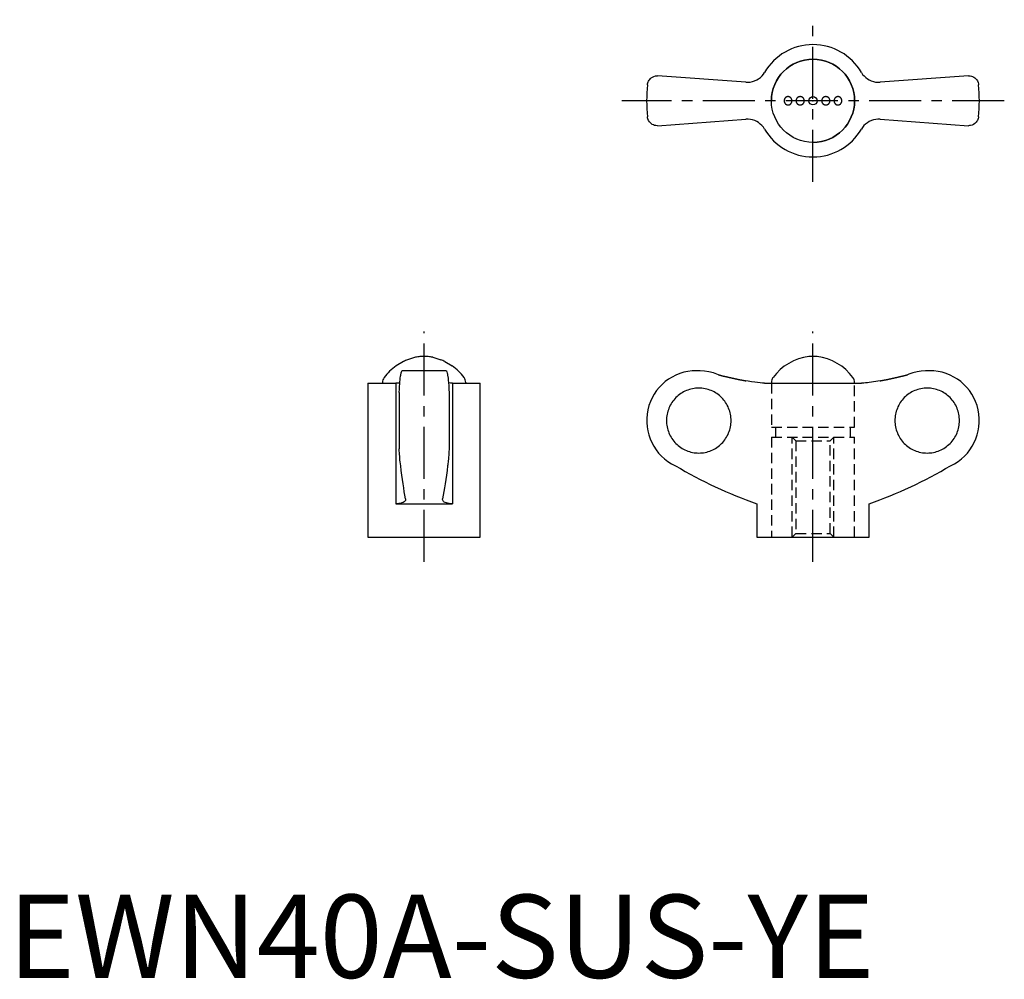
# Model space of a CAD drawing. Extents: x 1 to 120, y 0 to 115.
import ezdxf

# ---------------------------------------------------------------- set-up
doc = ezdxf.new("R2010")
doc.units = 0
doc.header["$LTSCALE"] = 5
doc.linetypes.add('CENTER', pattern=[2, 1.25, -0.25, 0.25, -0.25])
doc.linetypes.add('HIDDEN', pattern=[0.375, 0.25, -0.125])
doc.layers.get('0').update_dxf_attribs({"linetype": 'CONTINUOUS'})
doc.layers.add('1', color=1, linetype='CENTER')
doc.layers.add('2', color=2, linetype='HIDDEN')
doc.styles.add('STANDARD1', font='txt')

msp = doc.modelspace()

# ---------------------------------------------------------------- linework, layer by layer
for p, q in [((88.67, 107.67), (78.04, 108.45)), ((115.46, 108.45), (104.83, 107.67)), ((78.04, 102.45), (88.67, 103.23)), ((104.83, 103.23), (115.46, 102.45)), ((48.96, 74.61), (48.83, 74.57)), ((50.5, 74.7), (49.5, 74.7)), ((51.04, 74.61), (51.17, 74.57)), ((97.25, 74.7), (96.25, 74.7)), ((47.5, 74.11), (46.63, 73.59)), ((48.83, 74.57), (47.99, 74.32)), ((51.17, 74.57), (52.01, 74.32)), ((52.5, 74.11), (53.37, 73.59)), ((52.64, 73), (47.36, 73)), ((83, 73), (82.75, 73)), ((110.75, 73), (110.5, 73)), ((43.25, 71.5), (43.25, 53)), ((43.25, 71.5), (46.6, 71.5)), ((45, 71.58), (45, 71.5)), ((46.6, 71.5), (46.6, 57)), ((53.4, 71.5), (53.4, 57)), ((53.4, 71.5), (56.75, 71.5)), ((55, 71.58), (55, 71.5)), ((56.75, 53), (56.75, 71.5)), ((90.92, 71.5), (102.58, 71.5)), ((91.75, 71.58), (91.75, 71.5)), ((101.75, 71.5), (101.75, 71.58)), ((47, 70.39), (47, 63.61)), ((53, 70.39), (53, 63.61)), ((46.6, 57), (53.4, 57)), ((47.78, 57.6), (47.78, 57.53)), ((52.22, 57.53), (52.22, 57.6)), ((90, 57), (90, 53)), ((103.5, 53), (103.5, 57)), ((43.25, 53), (56.75, 53)), ((90, 53), (103.5, 53))]:
    msp.add_line(p, q)
for points in [[(76.84, 107.36), (76.84, 107.37), (76.86, 107.49), (76.89, 107.6), (76.93, 107.71), (76.98, 107.82), (77.04, 107.92), (77.12, 108.02), (77.21, 108.12), (77.31, 108.2), (77.46, 108.3), (77.63, 108.38), (77.82, 108.43), (77.93, 108.44), (78.04, 108.45)], [(88.67, 107.67), (88.94, 107.67), (89.21, 107.69), (89.48, 107.75), (89.73, 107.83), (89.98, 107.95), (90.21, 108.09), (90.43, 108.26), (90.62, 108.44), (90.79, 108.65), (90.92, 108.85)], [(102.58, 108.85), (102.72, 108.63), (102.9, 108.43), (103.09, 108.25), (103.3, 108.08), (103.52, 107.95), (103.76, 107.84), (104.01, 107.75), (104.27, 107.7), (104.54, 107.67), (104.83, 107.67)], [(115.46, 108.45), (115.63, 108.44), (115.79, 108.41), (115.93, 108.35), (116.07, 108.29), (116.19, 108.2), (116.3, 108.11), (116.4, 108), (116.52, 107.83), (116.6, 107.63), (116.64, 107.5), (116.66, 107.37), (116.66, 107.36)], [(78.04, 102.45), (77.87, 102.46), (77.71, 102.49), (77.57, 102.55), (77.43, 102.61), (77.31, 102.7), (77.2, 102.79), (77.1, 102.9), (76.98, 103.07), (76.9, 103.27), (76.86, 103.4), (76.84, 103.53), (76.84, 103.54)], [(90.92, 102.05), (90.78, 102.27), (90.6, 102.47), (90.41, 102.65), (90.2, 102.82), (89.98, 102.95), (89.74, 103.06), (89.49, 103.15), (89.23, 103.2), (88.96, 103.23), (88.67, 103.23)], [(104.83, 103.23), (104.56, 103.23), (104.29, 103.21), (104.02, 103.15), (103.77, 103.07), (103.52, 102.95), (103.29, 102.81), (103.07, 102.64), (102.88, 102.46), (102.71, 102.25), (102.58, 102.05)], [(116.66, 103.54), (116.66, 103.53), (116.64, 103.41), (116.61, 103.3), (116.57, 103.19), (116.52, 103.08), (116.46, 102.98), (116.38, 102.88), (116.29, 102.78), (116.19, 102.7), (116.04, 102.6), (115.87, 102.52), (115.68, 102.47), (115.57, 102.46), (115.46, 102.45)], [(47, 70.39), (47.02, 70.79), (47.05, 71.16), (47.06, 71.34), (47.07, 71.51), (47.09, 71.68), (47.1, 71.84), (47.13, 72.11), (47.16, 72.36), (47.18, 72.47), (47.2, 72.57), (47.22, 72.66), (47.23, 72.74), (47.27, 72.86), (47.31, 72.95), (47.32, 72.98), (47.34, 72.99), (47.36, 73), (47.36, 73)], [(52.64, 73), (52.64, 73), (52.66, 72.99), (52.68, 72.97), (52.7, 72.94), (52.73, 72.85), (52.77, 72.72), (52.79, 72.63), (52.81, 72.54), (52.82, 72.44), (52.84, 72.32), (52.87, 72.07), (52.9, 71.79), (52.92, 71.63), (52.93, 71.46), (52.95, 71.28), (52.96, 71.09), (52.98, 70.75), (53, 70.39)], [(85.38, 72.51), (84.8, 72.73), (84.21, 72.88), (83.71, 72.96), (83.2, 73), (83.01, 73)], [(110.49, 73), (110.26, 73), (109.76, 72.95), (109.26, 72.87), (108.76, 72.74), (108.27, 72.57), (108.12, 72.51)], [(47.08, 71.52), (47.01, 71.51), (46.8, 71.51), (46.6, 71.5)], [(53.4, 71.5), (53.18, 71.51), (52.98, 71.52), (52.92, 71.52)], [(90.92, 71.5), (90.69, 71.51), (90.41, 71.53), (90.09, 71.56), (89.74, 71.61), (89.36, 71.66), (88.96, 71.73), (88.67, 71.78)], [(104.83, 71.78), (104.56, 71.73), (104.29, 71.69), (104.02, 71.64), (103.77, 71.61), (103.52, 71.58), (103.29, 71.55), (103.07, 71.53), (102.88, 71.51), (102.71, 71.51), (102.58, 71.5)], [(47.18, 61.56), (47.14, 61.79), (47.11, 62.06), (47.09, 62.26), (47.07, 62.47), (47.06, 62.71), (47.04, 62.92), (47.03, 63.14), (47.01, 63.37), (47, 63.61)], [(53, 63.61), (52.98, 63.21), (52.95, 62.84), (52.94, 62.6), (52.92, 62.37), (52.9, 62.16), (52.88, 62), (52.86, 61.84), (52.84, 61.69), (52.82, 61.56)], [(47.78, 57.6), (47.7, 58.02), (47.62, 58.45), (47.55, 58.92), (47.47, 59.4), (47.4, 59.91), (47.32, 60.44), (47.25, 60.99), (47.18, 61.56)], [(52.82, 61.56), (52.75, 60.99), (52.68, 60.45), (52.6, 59.92), (52.53, 59.41), (52.45, 58.93), (52.38, 58.46), (52.3, 58.02), (52.22, 57.6)], [(47.78, 57.53), (47.78, 57.5), (47.76, 57.4), (47.7, 57.31), (47.61, 57.23), (47.48, 57.16), (47.33, 57.1), (47.16, 57.05), (46.96, 57.02), (46.75, 57), (46.6, 57)], [(53.4, 57), (53.19, 57.01), (53, 57.03), (52.82, 57.06), (52.67, 57.1), (52.54, 57.15), (52.42, 57.21), (52.33, 57.28), (52.27, 57.36), (52.23, 57.44), (52.22, 57.52), (52.22, 57.53)]]:
    msp.add_lwpolyline(points)
for points in [[(93.75, 105.95, 0), (93.73, 105.95, 0), (93.7, 105.95, 0), (93.68, 105.94, 0), (93.66, 105.94, 0), (93.64, 105.94, 0), (93.61, 105.93, 0), (93.59, 105.92, 0), (93.57, 105.91, 0), (93.55, 105.9, 0), (93.53, 105.89, 0), (93.51, 105.88, 0), (93.49, 105.87, 0), (93.47, 105.85, 0), (93.45, 105.84, 0), (93.43, 105.82, 0), (93.42, 105.8, 0), (93.4, 105.79, 0), (93.39, 105.77, 0), (93.37, 105.75, 0), (93.36, 105.73, 0), (93.35, 105.71, 0), (93.33, 105.69, 0), (93.32, 105.66, 0), (93.32, 105.64, 0), (93.31, 105.62, 0), (93.3, 105.59, 0), (93.29, 105.57, 0), (93.29, 105.55, 0), (93.28, 105.52, 0), (93.28, 105.5, 0), (93.28, 105.47, 0), (93.28, 105.45, 0), (93.28, 105.43, 0), (93.28, 105.4, 0), (93.28, 105.38, 0), (93.29, 105.35, 0), (93.29, 105.33, 0), (93.3, 105.31, 0), (93.31, 105.28, 0), (93.32, 105.26, 0), (93.32, 105.24, 0), (93.33, 105.21, 0), (93.35, 105.19, 0), (93.36, 105.17, 0), (93.37, 105.15, 0), (93.39, 105.13, 0), (93.4, 105.11, 0), (93.42, 105.1, 0), (93.43, 105.08, 0), (93.45, 105.06, 0), (93.47, 105.05, 0), (93.49, 105.03, 0), (93.51, 105.02, 0), (93.53, 105.01, 0), (93.55, 105, 0), (93.57, 104.99, 0), (93.59, 104.98, 0), (93.61, 104.97, 0), (93.64, 104.97, 0), (93.66, 104.96, 0), (93.68, 104.95, 0), (93.7, 104.95, 0), (93.73, 104.95, 0), (93.75, 104.95, 0), (93.77, 104.95, 0), (93.8, 104.95, 0), (93.82, 104.95, 0), (93.84, 104.96, 0), (93.86, 104.97, 0), (93.89, 104.97, 0), (93.91, 104.98, 0), (93.93, 104.99, 0), (93.95, 105, 0), (93.97, 105.01, 0), (93.99, 105.02, 0), (94.01, 105.03, 0), (94.03, 105.05, 0), (94.05, 105.06, 0), (94.06, 105.08, 0), (94.08, 105.1, 0), (94.1, 105.11, 0), (94.11, 105.13, 0), (94.13, 105.15, 0), (94.14, 105.17, 0), (94.15, 105.19, 0), (94.16, 105.21, 0), (94.17, 105.24, 0), (94.18, 105.26, 0), (94.19, 105.28, 0), (94.2, 105.31, 0), (94.21, 105.33, 0), (94.21, 105.35, 0), (94.21, 105.38, 0), (94.22, 105.4, 0), (94.22, 105.43, 0), (94.22, 105.45, 0), (94.22, 105.47, 0), (94.22, 105.5, 0), (94.21, 105.52, 0), (94.21, 105.55, 0), (94.21, 105.57, 0), (94.2, 105.59, 0), (94.19, 105.62, 0), (94.18, 105.64, 0), (94.17, 105.66, 0), (94.16, 105.69, 0), (94.15, 105.71, 0), (94.14, 105.73, 0), (94.13, 105.75, 0), (94.11, 105.77, 0), (94.1, 105.79, 0), (94.08, 105.8, 0), (94.06, 105.82, 0), (94.05, 105.84, 0), (94.03, 105.85, 0), (94.01, 105.87, 0), (93.99, 105.88, 0), (93.97, 105.89, 0), (93.95, 105.9, 0), (93.93, 105.91, 0), (93.91, 105.92, 0), (93.89, 105.93, 0), (93.86, 105.94, 0), (93.84, 105.94, 0), (93.82, 105.94, 0), (93.8, 105.95, 0), (93.77, 105.95, 0), (93.75, 105.95, 0)], [(95.21, 105.95, 0), (95.18, 105.95, 0), (95.16, 105.95, 0), (95.13, 105.94, 0), (95.11, 105.94, 0), (95.08, 105.94, 0), (95.06, 105.93, 0), (95.04, 105.92, 0), (95.02, 105.91, 0), (94.99, 105.9, 0), (94.97, 105.89, 0), (94.95, 105.88, 0), (94.93, 105.87, 0), (94.91, 105.85, 0), (94.89, 105.84, 0), (94.87, 105.82, 0), (94.86, 105.8, 0), (94.84, 105.79, 0), (94.82, 105.77, 0), (94.81, 105.75, 0), (94.79, 105.73, 0), (94.78, 105.71, 0), (94.77, 105.69, 0), (94.76, 105.66, 0), (94.75, 105.64, 0), (94.74, 105.62, 0), (94.73, 105.59, 0), (94.72, 105.57, 0), (94.72, 105.55, 0), (94.72, 105.52, 0), (94.71, 105.5, 0), (94.71, 105.47, 0), (94.71, 105.45, 0), (94.71, 105.43, 0), (94.71, 105.4, 0), (94.72, 105.38, 0), (94.72, 105.35, 0), (94.72, 105.33, 0), (94.73, 105.31, 0), (94.74, 105.28, 0), (94.75, 105.26, 0), (94.76, 105.24, 0), (94.77, 105.21, 0), (94.78, 105.19, 0), (94.79, 105.17, 0), (94.81, 105.15, 0), (94.82, 105.13, 0), (94.84, 105.11, 0), (94.86, 105.1, 0), (94.87, 105.08, 0), (94.89, 105.06, 0), (94.91, 105.05, 0), (94.93, 105.03, 0), (94.95, 105.02, 0), (94.97, 105.01, 0), (94.99, 105, 0), (95.02, 104.99, 0), (95.04, 104.98, 0), (95.06, 104.97, 0), (95.08, 104.97, 0), (95.11, 104.96, 0), (95.13, 104.95, 0), (95.16, 104.95, 0), (95.18, 104.95, 0), (95.21, 104.95, 0), (95.23, 104.95, 0), (95.25, 104.95, 0), (95.28, 104.95, 0), (95.3, 104.96, 0), (95.33, 104.97, 0), (95.35, 104.97, 0), (95.37, 104.98, 0), (95.39, 104.99, 0), (95.42, 105, 0), (95.44, 105.01, 0), (95.46, 105.02, 0), (95.48, 105.03, 0), (95.5, 105.05, 0), (95.52, 105.06, 0), (95.54, 105.08, 0), (95.56, 105.1, 0), (95.57, 105.11, 0), (95.59, 105.13, 0), (95.6, 105.15, 0), (95.62, 105.17, 0), (95.63, 105.19, 0), (95.64, 105.21, 0), (95.65, 105.24, 0), (95.66, 105.26, 0), (95.67, 105.28, 0), (95.68, 105.31, 0), (95.69, 105.33, 0), (95.69, 105.35, 0), (95.69, 105.38, 0), (95.7, 105.4, 0), (95.7, 105.43, 0), (95.7, 105.45, 0), (95.7, 105.47, 0), (95.7, 105.5, 0), (95.69, 105.52, 0), (95.69, 105.55, 0), (95.69, 105.57, 0), (95.68, 105.59, 0), (95.67, 105.62, 0), (95.66, 105.64, 0), (95.65, 105.66, 0), (95.64, 105.69, 0), (95.63, 105.71, 0), (95.62, 105.73, 0), (95.6, 105.75, 0), (95.59, 105.77, 0), (95.57, 105.79, 0), (95.56, 105.8, 0), (95.54, 105.82, 0), (95.52, 105.84, 0), (95.5, 105.85, 0), (95.48, 105.87, 0), (95.46, 105.88, 0), (95.44, 105.89, 0), (95.42, 105.9, 0), (95.39, 105.91, 0), (95.37, 105.92, 0), (95.35, 105.93, 0), (95.33, 105.94, 0), (95.3, 105.94, 0), (95.28, 105.94, 0), (95.25, 105.95, 0), (95.23, 105.95, 0), (95.21, 105.95, 0)], [(98.29, 105.95, 0), (98.27, 105.95, 0), (98.25, 105.95, 0), (98.22, 105.94, 0), (98.2, 105.94, 0), (98.17, 105.94, 0), (98.15, 105.93, 0), (98.13, 105.92, 0), (98.11, 105.91, 0), (98.08, 105.9, 0), (98.06, 105.89, 0), (98.04, 105.88, 0), (98.02, 105.87, 0), (98, 105.85, 0), (97.98, 105.84, 0), (97.96, 105.82, 0), (97.94, 105.8, 0), (97.93, 105.79, 0), (97.91, 105.77, 0), (97.9, 105.75, 0), (97.88, 105.73, 0), (97.87, 105.71, 0), (97.86, 105.69, 0), (97.85, 105.66, 0), (97.84, 105.64, 0), (97.83, 105.62, 0), (97.82, 105.59, 0), (97.81, 105.57, 0), (97.81, 105.55, 0), (97.81, 105.52, 0), (97.8, 105.5, 0), (97.8, 105.47, 0), (97.8, 105.45, 0), (97.8, 105.43, 0), (97.8, 105.4, 0), (97.81, 105.38, 0), (97.81, 105.35, 0), (97.81, 105.33, 0), (97.82, 105.31, 0), (97.83, 105.28, 0), (97.84, 105.26, 0), (97.85, 105.24, 0), (97.86, 105.21, 0), (97.87, 105.19, 0), (97.88, 105.17, 0), (97.9, 105.15, 0), (97.91, 105.13, 0), (97.93, 105.11, 0), (97.94, 105.1, 0), (97.96, 105.08, 0), (97.98, 105.06, 0), (98, 105.05, 0), (98.02, 105.03, 0), (98.04, 105.02, 0), (98.06, 105.01, 0), (98.08, 105, 0), (98.11, 104.99, 0), (98.13, 104.98, 0), (98.15, 104.97, 0), (98.17, 104.97, 0), (98.2, 104.96, 0), (98.22, 104.95, 0), (98.25, 104.95, 0), (98.27, 104.95, 0), (98.29, 104.95, 0), (98.32, 104.95, 0), (98.34, 104.95, 0), (98.37, 104.95, 0), (98.39, 104.96, 0), (98.42, 104.97, 0), (98.44, 104.97, 0), (98.46, 104.98, 0), (98.48, 104.99, 0), (98.51, 105, 0), (98.53, 105.01, 0), (98.55, 105.02, 0), (98.57, 105.03, 0), (98.59, 105.05, 0), (98.61, 105.06, 0), (98.63, 105.08, 0), (98.64, 105.1, 0), (98.66, 105.11, 0), (98.68, 105.13, 0), (98.69, 105.15, 0), (98.71, 105.17, 0), (98.72, 105.19, 0), (98.73, 105.21, 0), (98.74, 105.24, 0), (98.75, 105.26, 0), (98.76, 105.28, 0), (98.77, 105.31, 0), (98.78, 105.33, 0), (98.78, 105.35, 0), (98.78, 105.38, 0), (98.79, 105.4, 0), (98.79, 105.43, 0), (98.79, 105.45, 0), (98.79, 105.47, 0), (98.79, 105.5, 0), (98.78, 105.52, 0), (98.78, 105.55, 0), (98.78, 105.57, 0), (98.77, 105.59, 0), (98.76, 105.62, 0), (98.75, 105.64, 0), (98.74, 105.66, 0), (98.73, 105.69, 0), (98.72, 105.71, 0), (98.71, 105.73, 0), (98.69, 105.75, 0), (98.68, 105.77, 0), (98.66, 105.79, 0), (98.64, 105.8, 0), (98.63, 105.82, 0), (98.61, 105.84, 0), (98.59, 105.85, 0), (98.57, 105.87, 0), (98.55, 105.88, 0), (98.53, 105.89, 0), (98.51, 105.9, 0), (98.48, 105.91, 0), (98.46, 105.92, 0), (98.44, 105.93, 0), (98.42, 105.94, 0), (98.39, 105.94, 0), (98.37, 105.94, 0), (98.34, 105.95, 0), (98.32, 105.95, 0), (98.29, 105.95, 0)], [(99.75, 105.95, 0), (99.73, 105.95, 0), (99.7, 105.95, 0), (99.68, 105.94, 0), (99.66, 105.94, 0), (99.64, 105.94, 0), (99.61, 105.93, 0), (99.59, 105.92, 0), (99.57, 105.91, 0), (99.55, 105.9, 0), (99.53, 105.89, 0), (99.51, 105.88, 0), (99.49, 105.87, 0), (99.47, 105.85, 0), (99.45, 105.84, 0), (99.44, 105.82, 0), (99.42, 105.8, 0), (99.4, 105.79, 0), (99.39, 105.77, 0), (99.37, 105.75, 0), (99.36, 105.73, 0), (99.35, 105.71, 0), (99.34, 105.69, 0), (99.33, 105.66, 0), (99.32, 105.64, 0), (99.31, 105.62, 0), (99.3, 105.59, 0), (99.29, 105.57, 0), (99.29, 105.55, 0), (99.29, 105.52, 0), (99.28, 105.5, 0), (99.28, 105.47, 0), (99.28, 105.45, 0), (99.28, 105.43, 0), (99.28, 105.4, 0), (99.29, 105.38, 0), (99.29, 105.35, 0), (99.29, 105.33, 0), (99.3, 105.31, 0), (99.31, 105.28, 0), (99.32, 105.26, 0), (99.33, 105.24, 0), (99.34, 105.21, 0), (99.35, 105.19, 0), (99.36, 105.17, 0), (99.37, 105.15, 0), (99.39, 105.13, 0), (99.4, 105.11, 0), (99.42, 105.1, 0), (99.44, 105.08, 0), (99.45, 105.06, 0), (99.47, 105.05, 0), (99.49, 105.03, 0), (99.51, 105.02, 0), (99.53, 105.01, 0), (99.55, 105, 0), (99.57, 104.99, 0), (99.59, 104.98, 0), (99.61, 104.97, 0), (99.64, 104.97, 0), (99.66, 104.96, 0), (99.68, 104.95, 0), (99.7, 104.95, 0), (99.73, 104.95, 0), (99.75, 104.95, 0), (99.77, 104.95, 0), (99.8, 104.95, 0), (99.82, 104.95, 0), (99.84, 104.96, 0), (99.86, 104.97, 0), (99.89, 104.97, 0), (99.91, 104.98, 0), (99.93, 104.99, 0), (99.95, 105, 0), (99.97, 105.01, 0), (99.99, 105.02, 0), (100.01, 105.03, 0), (100.03, 105.05, 0), (100.05, 105.06, 0), (100.07, 105.08, 0), (100.08, 105.1, 0), (100.1, 105.11, 0), (100.11, 105.13, 0), (100.13, 105.15, 0), (100.14, 105.17, 0), (100.15, 105.19, 0), (100.17, 105.21, 0), (100.17, 105.24, 0), (100.19, 105.26, 0), (100.19, 105.28, 0), (100.2, 105.31, 0), (100.21, 105.33, 0), (100.21, 105.35, 0), (100.22, 105.38, 0), (100.22, 105.4, 0), (100.22, 105.43, 0), (100.22, 105.45, 0), (100.22, 105.47, 0), (100.22, 105.5, 0), (100.22, 105.52, 0), (100.21, 105.55, 0), (100.21, 105.57, 0), (100.2, 105.59, 0), (100.19, 105.62, 0), (100.19, 105.64, 0), (100.17, 105.66, 0), (100.17, 105.69, 0), (100.15, 105.71, 0), (100.14, 105.73, 0), (100.13, 105.75, 0), (100.11, 105.77, 0), (100.1, 105.79, 0), (100.08, 105.8, 0), (100.07, 105.82, 0), (100.05, 105.84, 0), (100.03, 105.85, 0), (100.01, 105.87, 0), (99.99, 105.88, 0), (99.97, 105.89, 0), (99.95, 105.9, 0), (99.93, 105.91, 0), (99.91, 105.92, 0), (99.89, 105.93, 0), (99.86, 105.94, 0), (99.84, 105.94, 0), (99.82, 105.94, 0), (99.8, 105.95, 0), (99.77, 105.95, 0), (99.75, 105.95, 0)], [(85.38, 72.51, 0), (85.4, 72.51, 0), (85.43, 72.5, 0), (85.46, 72.49, 0), (85.48, 72.49, 0), (85.51, 72.48, 0), (85.53, 72.47, 0), (85.56, 72.47, 0), (85.58, 72.46, 0), (85.61, 72.45, 0), (85.63, 72.45, 0), (85.66, 72.44, 0), (85.69, 72.43, 0), (85.71, 72.43, 0), (85.74, 72.42, 0), (85.76, 72.42, 0), (85.79, 72.41, 0), (85.81, 72.4, 0), (85.84, 72.4, 0), (85.86, 72.39, 0), (85.89, 72.38, 0), (85.92, 72.38, 0), (85.94, 72.37, 0), (85.97, 72.36, 0), (85.99, 72.36, 0), (86.02, 72.35, 0), (86.04, 72.34, 0), (86.07, 72.34, 0), (86.09, 72.33, 0), (86.12, 72.33, 0), (86.15, 72.32, 0), (86.17, 72.31, 0), (86.2, 72.31, 0), (86.22, 72.3, 0), (86.25, 72.29, 0), (86.27, 72.29, 0), (86.3, 72.28, 0), (86.33, 72.28, 0), (86.35, 72.27, 0), (86.38, 72.26, 0), (86.4, 72.26, 0), (86.43, 72.25, 0), (86.45, 72.25, 0), (86.48, 72.24, 0), (86.51, 72.23, 0), (86.53, 72.23, 0), (86.56, 72.22, 0), (86.58, 72.22, 0), (86.61, 72.21, 0), (86.63, 72.2, 0), (86.66, 72.2, 0), (86.69, 72.19, 0), (86.71, 72.19, 0), (86.74, 72.18, 0), (86.76, 72.17, 0), (86.79, 72.17, 0), (86.81, 72.16, 0), (86.84, 72.16, 0), (86.87, 72.15, 0), (86.89, 72.14, 0), (86.92, 72.14, 0), (86.94, 72.13, 0), (86.97, 72.13, 0), (86.99, 72.12, 0), (87.02, 72.12, 0), (87.05, 72.11, 0), (87.07, 72.1, 0), (87.1, 72.1, 0), (87.12, 72.09, 0), (87.15, 72.09, 0), (87.17, 72.08, 0), (87.2, 72.08, 0), (87.23, 72.07, 0), (87.25, 72.06, 0), (87.28, 72.06, 0), (87.3, 72.05, 0), (87.33, 72.05, 0), (87.35, 72.04, 0), (87.38, 72.04, 0), (87.41, 72.03, 0), (87.43, 72.03, 0), (87.46, 72.02, 0), (87.48, 72.01, 0), (87.51, 72.01, 0), (87.54, 72, 0), (87.56, 72, 0), (87.59, 71.99, 0), (87.61, 71.99, 0), (87.64, 71.98, 0), (87.66, 71.98, 0), (87.69, 71.97, 0), (87.72, 71.97, 0), (87.74, 71.96, 0), (87.77, 71.95, 0), (87.79, 71.95, 0), (87.82, 71.94, 0), (87.85, 71.94, 0), (87.87, 71.93, 0), (87.9, 71.93, 0), (87.92, 71.92, 0), (87.95, 71.92, 0), (87.97, 71.91, 0), (88, 71.91, 0), (88.03, 71.9, 0), (88.05, 71.9, 0), (88.08, 71.89, 0), (88.1, 71.89, 0), (88.13, 71.88, 0), (88.16, 71.88, 0), (88.18, 71.87, 0), (88.21, 71.87, 0), (88.23, 71.86, 0), (88.26, 71.86, 0), (88.29, 71.85, 0), (88.31, 71.85, 0), (88.34, 71.84, 0), (88.36, 71.84, 0), (88.39, 71.83, 0), (88.41, 71.83, 0), (88.44, 71.82, 0), (88.47, 71.82, 0), (88.49, 71.81, 0), (88.52, 71.81, 0), (88.54, 71.8, 0), (88.57, 71.8, 0), (88.6, 71.79, 0), (88.62, 71.79, 0), (88.65, 71.78, 0), (88.67, 71.78, 0)], [(104.83, 71.78, 0), (104.85, 71.78, 0), (104.88, 71.79, 0), (104.9, 71.79, 0), (104.93, 71.8, 0), (104.96, 71.8, 0), (104.98, 71.81, 0), (105.01, 71.81, 0), (105.03, 71.82, 0), (105.06, 71.82, 0), (105.08, 71.83, 0), (105.11, 71.83, 0), (105.14, 71.84, 0), (105.16, 71.84, 0), (105.19, 71.85, 0), (105.22, 71.85, 0), (105.24, 71.86, 0), (105.27, 71.86, 0), (105.29, 71.87, 0), (105.32, 71.87, 0), (105.34, 71.88, 0), (105.37, 71.88, 0), (105.4, 71.89, 0), (105.42, 71.89, 0), (105.45, 71.9, 0), (105.47, 71.9, 0), (105.5, 71.91, 0), (105.53, 71.91, 0), (105.55, 71.92, 0), (105.58, 71.92, 0), (105.6, 71.93, 0), (105.63, 71.93, 0), (105.66, 71.94, 0), (105.68, 71.94, 0), (105.71, 71.95, 0), (105.73, 71.95, 0), (105.76, 71.96, 0), (105.78, 71.97, 0), (105.81, 71.97, 0), (105.84, 71.98, 0), (105.86, 71.98, 0), (105.89, 71.99, 0), (105.91, 71.99, 0), (105.94, 72, 0), (105.97, 72, 0), (105.99, 72.01, 0), (106.02, 72.01, 0), (106.04, 72.02, 0), (106.07, 72.03, 0), (106.09, 72.03, 0), (106.12, 72.04, 0), (106.14, 72.04, 0), (106.17, 72.05, 0), (106.2, 72.05, 0), (106.22, 72.06, 0), (106.25, 72.06, 0), (106.27, 72.07, 0), (106.3, 72.08, 0), (106.33, 72.08, 0), (106.35, 72.09, 0), (106.38, 72.09, 0), (106.4, 72.1, 0), (106.43, 72.1, 0), (106.45, 72.11, 0), (106.48, 72.12, 0), (106.51, 72.12, 0), (106.53, 72.13, 0), (106.56, 72.13, 0), (106.58, 72.14, 0), (106.61, 72.14, 0), (106.64, 72.15, 0), (106.66, 72.16, 0), (106.69, 72.16, 0), (106.71, 72.17, 0), (106.74, 72.17, 0), (106.76, 72.18, 0), (106.79, 72.19, 0), (106.81, 72.19, 0), (106.84, 72.2, 0), (106.87, 72.2, 0), (106.89, 72.21, 0), (106.92, 72.22, 0), (106.94, 72.22, 0), (106.97, 72.23, 0), (107, 72.23, 0), (107.02, 72.24, 0), (107.05, 72.25, 0), (107.07, 72.25, 0), (107.1, 72.26, 0), (107.12, 72.26, 0), (107.15, 72.27, 0), (107.17, 72.28, 0), (107.2, 72.28, 0), (107.23, 72.29, 0), (107.25, 72.29, 0), (107.28, 72.3, 0), (107.3, 72.31, 0), (107.33, 72.31, 0), (107.35, 72.32, 0), (107.38, 72.33, 0), (107.41, 72.33, 0), (107.43, 72.34, 0), (107.46, 72.34, 0), (107.48, 72.35, 0), (107.51, 72.36, 0), (107.53, 72.36, 0), (107.56, 72.37, 0), (107.58, 72.38, 0), (107.61, 72.38, 0), (107.64, 72.39, 0), (107.66, 72.4, 0), (107.69, 72.4, 0), (107.71, 72.41, 0), (107.74, 72.42, 0), (107.76, 72.42, 0), (107.79, 72.43, 0), (107.81, 72.43, 0), (107.84, 72.44, 0), (107.87, 72.45, 0), (107.89, 72.45, 0), (107.92, 72.46, 0), (107.94, 72.47, 0), (107.97, 72.47, 0), (107.99, 72.48, 0), (108.02, 72.49, 0), (108.04, 72.49, 0), (108.07, 72.5, 0), (108.09, 72.51, 0), (108.12, 72.51, 0)], [(83.02, 63.1, 0), (83.21, 63.11, 0), (83.4, 63.12, 0), (83.59, 63.14, 0), (83.78, 63.18, 0), (83.97, 63.22, 0), (84.15, 63.27, 0), (84.33, 63.33, 0), (84.51, 63.4, 0), (84.69, 63.48, 0), (84.86, 63.56, 0), (85.02, 63.66, 0), (85.18, 63.76, 0), (85.34, 63.87, 0), (85.49, 63.99, 0), (85.63, 64.11, 0), (85.77, 64.24, 0), (85.9, 64.38, 0), (86.03, 64.53, 0), (86.15, 64.68, 0), (86.25, 64.83, 0), (86.36, 65, 0), (86.45, 65.16, 0), (86.54, 65.33, 0), (86.61, 65.51, 0), (86.68, 65.69, 0), (86.74, 65.87, 0), (86.79, 66.05, 0), (86.84, 66.24, 0), (86.87, 66.43, 0), (86.89, 66.62, 0), (86.91, 66.81, 0), (86.91, 67, 0), (86.91, 67.19, 0), (86.89, 67.38, 0), (86.87, 67.57, 0), (86.84, 67.76, 0), (86.79, 67.95, 0), (86.74, 68.13, 0), (86.68, 68.31, 0), (86.61, 68.49, 0), (86.54, 68.67, 0), (86.45, 68.84, 0), (86.36, 69, 0), (86.25, 69.17, 0), (86.15, 69.32, 0), (86.03, 69.47, 0), (85.9, 69.62, 0), (85.77, 69.76, 0), (85.63, 69.89, 0), (85.49, 70.01, 0), (85.34, 70.13, 0), (85.18, 70.24, 0), (85.02, 70.34, 0), (84.86, 70.44, 0), (84.69, 70.52, 0), (84.51, 70.6, 0), (84.33, 70.67, 0), (84.15, 70.73, 0), (83.97, 70.78, 0), (83.78, 70.82, 0), (83.59, 70.86, 0), (83.4, 70.88, 0), (83.21, 70.89, 0), (83.02, 70.9, 0), (82.83, 70.89, 0), (82.64, 70.88, 0), (82.45, 70.86, 0), (82.26, 70.82, 0), (82.08, 70.78, 0), (81.89, 70.73, 0), (81.71, 70.67, 0), (81.54, 70.6, 0), (81.36, 70.52, 0), (81.19, 70.44, 0), (81.02, 70.34, 0), (80.86, 70.24, 0), (80.71, 70.13, 0), (80.56, 70.01, 0), (80.41, 69.89, 0), (80.27, 69.76, 0), (80.14, 69.62, 0), (80.02, 69.47, 0), (79.9, 69.32, 0), (79.79, 69.17, 0), (79.69, 69, 0), (79.59, 68.84, 0), (79.51, 68.67, 0), (79.43, 68.49, 0), (79.36, 68.31, 0), (79.3, 68.13, 0), (79.25, 67.95, 0), (79.21, 67.76, 0), (79.18, 67.57, 0), (79.15, 67.38, 0), (79.14, 67.19, 0), (79.14, 67, 0), (79.14, 66.81, 0), (79.15, 66.62, 0), (79.18, 66.43, 0), (79.21, 66.24, 0), (79.25, 66.05, 0), (79.3, 65.87, 0), (79.36, 65.69, 0), (79.43, 65.51, 0), (79.51, 65.33, 0), (79.59, 65.16, 0), (79.69, 65, 0), (79.79, 64.83, 0), (79.9, 64.68, 0), (80.02, 64.53, 0), (80.14, 64.38, 0), (80.27, 64.24, 0), (80.41, 64.11, 0), (80.56, 63.99, 0), (80.71, 63.87, 0), (80.86, 63.76, 0), (81.02, 63.66, 0), (81.19, 63.56, 0), (81.36, 63.48, 0), (81.54, 63.4, 0), (81.71, 63.33, 0), (81.89, 63.27, 0), (82.08, 63.22, 0), (82.26, 63.18, 0), (82.45, 63.14, 0), (82.64, 63.12, 0), (82.83, 63.11, 0), (83.02, 63.1, 0)], [(110.48, 63.1, 0), (110.67, 63.11, 0), (110.86, 63.12, 0), (111.05, 63.14, 0), (111.23, 63.18, 0), (111.42, 63.22, 0), (111.61, 63.27, 0), (111.79, 63.33, 0), (111.96, 63.4, 0), (112.14, 63.48, 0), (112.31, 63.56, 0), (112.47, 63.66, 0), (112.64, 63.76, 0), (112.79, 63.87, 0), (112.94, 63.99, 0), (113.09, 64.11, 0), (113.23, 64.24, 0), (113.36, 64.38, 0), (113.48, 64.53, 0), (113.6, 64.68, 0), (113.71, 64.83, 0), (113.81, 65, 0), (113.91, 65.16, 0), (113.99, 65.33, 0), (114.07, 65.51, 0), (114.14, 65.69, 0), (114.2, 65.87, 0), (114.25, 66.05, 0), (114.29, 66.24, 0), (114.32, 66.43, 0), (114.34, 66.62, 0), (114.36, 66.81, 0), (114.36, 67, 0), (114.36, 67.19, 0), (114.34, 67.38, 0), (114.32, 67.57, 0), (114.29, 67.76, 0), (114.25, 67.95, 0), (114.2, 68.13, 0), (114.14, 68.31, 0), (114.07, 68.49, 0), (113.99, 68.67, 0), (113.91, 68.84, 0), (113.81, 69, 0), (113.71, 69.17, 0), (113.6, 69.32, 0), (113.48, 69.47, 0), (113.36, 69.62, 0), (113.23, 69.76, 0), (113.09, 69.89, 0), (112.94, 70.01, 0), (112.79, 70.13, 0), (112.64, 70.24, 0), (112.47, 70.34, 0), (112.31, 70.44, 0), (112.14, 70.52, 0), (111.96, 70.6, 0), (111.79, 70.67, 0), (111.61, 70.73, 0), (111.42, 70.78, 0), (111.23, 70.82, 0), (111.05, 70.86, 0), (110.86, 70.88, 0), (110.67, 70.89, 0), (110.48, 70.9, 0), (110.29, 70.89, 0), (110.1, 70.88, 0), (109.91, 70.86, 0), (109.72, 70.82, 0), (109.53, 70.78, 0), (109.35, 70.73, 0), (109.17, 70.67, 0), (108.99, 70.6, 0), (108.81, 70.52, 0), (108.64, 70.44, 0), (108.48, 70.34, 0), (108.32, 70.24, 0), (108.16, 70.13, 0), (108.01, 70.01, 0), (107.87, 69.89, 0), (107.73, 69.76, 0), (107.6, 69.62, 0), (107.47, 69.47, 0), (107.36, 69.32, 0), (107.25, 69.17, 0), (107.14, 69, 0), (107.05, 68.84, 0), (106.96, 68.67, 0), (106.89, 68.49, 0), (106.82, 68.31, 0), (106.76, 68.13, 0), (106.71, 67.95, 0), (106.67, 67.76, 0), (106.63, 67.57, 0), (106.61, 67.38, 0), (106.59, 67.19, 0), (106.59, 67, 0), (106.59, 66.81, 0), (106.61, 66.62, 0), (106.63, 66.43, 0), (106.67, 66.24, 0), (106.71, 66.05, 0), (106.76, 65.87, 0), (106.82, 65.69, 0), (106.89, 65.51, 0), (106.96, 65.33, 0), (107.05, 65.16, 0), (107.14, 65, 0), (107.25, 64.83, 0), (107.36, 64.68, 0), (107.47, 64.53, 0), (107.6, 64.38, 0), (107.73, 64.24, 0), (107.87, 64.11, 0), (108.01, 63.99, 0), (108.16, 63.87, 0), (108.32, 63.76, 0), (108.48, 63.66, 0), (108.64, 63.56, 0), (108.81, 63.48, 0), (108.99, 63.4, 0), (109.17, 63.33, 0), (109.35, 63.27, 0), (109.53, 63.22, 0), (109.72, 63.18, 0), (109.91, 63.14, 0), (110.1, 63.12, 0), (110.29, 63.11, 0), (110.48, 63.1, 0)]]:
    msp.add_polyline3d(points)
for radius in [5, 0.5]:
    msp.add_circle((96.75, 105.45), radius)
for centre, radius, start, end in [((96.75, 105.45), 6.75, 30.2907, 149.7093), ((96.75, 105.45), 5, 270, 180), ((96.75, 105.45), 20, 174.5059, 185.4943), ((96.75, 105.45), 20, 354.5058, 5.4942), ((96.75, 105.45), 6.75, 210.2907, 329.7093), ((50.25, 68.49), 6.25, 96.8686, 101.8504), ((49.75, 68.49), 6.25, 78.1496, 83.1314), ((97, 68.49), 6.25, 96.8686, 144.0022), ((96.5, 68.49), 6.25, 35.9978, 83.1314), ((50.25, 68.49), 6.25, 125.4191, 144.0022), ((50.25, 68.49), 6.25, 111.1294, 116.0777), ((49.75, 68.49), 6.25, 63.9223, 68.8706), ((49.75, 68.49), 6.25, 35.9978, 54.5809), ((82.75, 67), 6, 90, 245.0048), ((110.75, 67), 6, 294.9952, 90), ((46, 71.58), 1, 144.0022, 180), ((54, 71.58), 1, 0, 35.9978), ((92.75, 71.58), 1, 144.0022, 180), ((100.75, 71.58), 1, 0, 35.9978), ((108.14, 108.68), 54.77, 239.3487, 250.6609), ((85.36, 108.68), 54.77, 289.3391, 300.6513)]:
    msp.add_arc(centre, radius, start, end)
at = {"layer": '1'}
for p, q in [((96.75, 95.7), (96.75, 115.2)), ((119.75, 105.45), (73.75, 105.45)), ((50, 50), (50, 77.7)), ((96.75, 50), (96.75, 77.7))]:
    msp.add_line(p, q, dxfattribs=at)
msp.add_point((96.75, 105.45), dxfattribs=at)
at = {"layer": '2'}
for p, q in [((91.75, 71.5), (91.75, 66.2)), ((101.75, 66.2), (101.75, 71.5)), ((91.75, 66.2), (101.75, 66.2)), ((92.25, 66.2), (92.25, 65)), ((101.25, 65), (101.25, 66.2)), ((91.75, 65), (101.75, 65)), ((91.75, 65), (91.75, 53)), ((94.25, 65), (94.68, 64.57)), ((94.25, 53), (94.25, 65)), ((94.68, 64.57), (94.68, 53.43)), ((94.68, 64.57), (98.82, 64.57)), ((98.82, 64.57), (99.25, 65)), ((98.82, 53.43), (98.82, 64.57)), ((99.25, 53), (99.25, 65)), ((101.75, 53), (101.75, 65)), ((94.68, 53.43), (94.25, 53)), ((94.68, 53.43), (98.82, 53.43)), ((99.25, 53), (98.82, 53.43))]:
    msp.add_line(p, q, dxfattribs=at)

# ---------------------------------------------------------------- texts
at = {"color": 3, "style": 'STANDARD1'}
msp.add_text('EWN40A-SUS-YE', height=10, dxfattribs=at).set_placement((0, 0))

doc.saveas('drawing.dxf')
